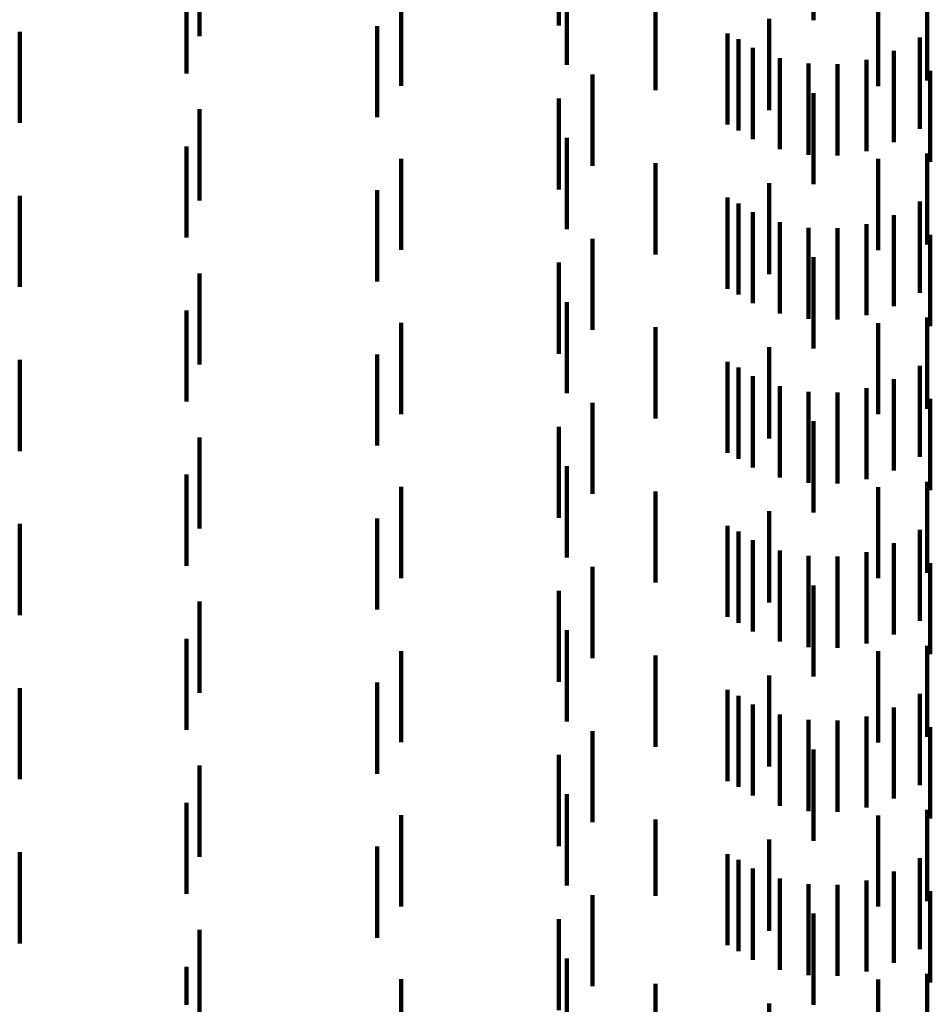
# Model space of a CAD drawing. Units: metres. Extents: x 0 to 11.2, y -0.6 to 0.6.
# Drawn here: x 0.1 to 0.1, y 0.1 to 0.1 of the extents above; entities that cross this region are included whole.
import ezdxf

# ---------------------------------------------------------------- set-up
doc = ezdxf.new("R2010")
doc.units = ezdxf.units.M
doc.linetypes.add('AUSGEZOGEN', pattern=[0])
doc.linetypes.add('VERDECKT2_S2', pattern=[0.0018, 0.001, -0.0008])
doc.layers.add('Standard', color=7, linetype='AUSGEZOGEN', lineweight=13)

msp = doc.modelspace()

# ---------------------------------------------------------------- linework, layer by layer
at = {"layer": 'Standard', "color": 253, "linetype": 'VERDECKT2_S2', "lineweight": 140, "transparency": 33554687}
for p, q in [((0.094296, 0.115778), (0.094296, 0.114778)), ((0.091506, 0.115719), (0.091506, 0.114719)), ((0.087565, 0.115601), (0.087565, 0.114601)), ((0.091591, 0.115287), (0.091591, 0.114287)), ((0.087423, 0.115194), (0.087423, 0.114194)), ((0.089774, 0.115058), (0.089774, 0.114058)), ((0.095005, 0.115056), (0.095005, 0.114056)), ((0.095544, 0.115116), (0.095544, 0.114116)), ((0.092564, 0.115009), (0.092564, 0.114009)), ((0.089513, 0.114713), (0.089513, 0.113713)), ((0.093812, 0.114791), (0.093812, 0.113791)), ((0.085592, 0.114652), (0.085592, 0.113652)), ((0.093355, 0.114632), (0.093355, 0.113632)), ((0.093474, 0.114568), (0.093474, 0.113568)), ((0.095462, 0.114588), (0.095462, 0.113588)), ((0.093631, 0.114473), (0.093631, 0.113473)), ((0.09518, 0.11444), (0.09518, 0.11344)), ((0.09393, 0.114362), (0.09393, 0.113362)), ((0.094243, 0.114302), (0.094243, 0.113302)), ((0.094562, 0.114295), (0.094562, 0.113295)), ((0.094877, 0.114342), (0.094877, 0.113342)), ((0.091873, 0.114181), (0.091873, 0.113181)), ((0.095578, 0.114223), (0.095578, 0.113223)), ((0.094296, 0.113978), (0.094296, 0.112978)), ((0.091506, 0.113919), (0.091506, 0.112919)), ((0.087565, 0.113801), (0.087565, 0.112801)), ((0.091591, 0.113487), (0.091591, 0.112487)), ((0.087423, 0.113394), (0.087423, 0.112394)), ((0.095544, 0.113316), (0.095544, 0.112316)), ((0.089774, 0.113258), (0.089774, 0.112258)), ((0.092564, 0.113209), (0.092564, 0.112209)), ((0.095005, 0.113256), (0.095005, 0.112256)), ((0.093812, 0.112991), (0.093812, 0.111991)), ((0.089513, 0.112913), (0.089513, 0.111913)), ((0.085592, 0.112852), (0.085592, 0.111852)), ((0.093355, 0.112832), (0.093355, 0.111832)), ((0.093474, 0.112768), (0.093474, 0.111768)), ((0.095462, 0.112788), (0.095462, 0.111788)), ((0.093631, 0.112673), (0.093631, 0.111673)), ((0.09393, 0.112562), (0.09393, 0.111562)), ((0.094877, 0.112542), (0.094877, 0.111542)), ((0.09518, 0.11264), (0.09518, 0.11164)), ((0.094243, 0.112502), (0.094243, 0.111502)), ((0.094562, 0.112495), (0.094562, 0.111495)), ((0.091873, 0.112381), (0.091873, 0.111381)), ((0.095578, 0.112423), (0.095578, 0.111423)), ((0.091506, 0.112119), (0.091506, 0.111119)), ((0.094296, 0.112178), (0.094296, 0.111178)), ((0.087565, 0.112001), (0.087565, 0.111001)), ((0.091591, 0.111686), (0.091591, 0.110686)), ((0.087423, 0.111594), (0.087423, 0.110594)), ((0.089774, 0.111458), (0.089774, 0.110458)), ((0.095005, 0.111456), (0.095005, 0.110456)), ((0.095544, 0.111516), (0.095544, 0.110516)), ((0.092564, 0.111409), (0.092564, 0.110409)), ((0.093812, 0.111191), (0.093812, 0.110191)), ((0.085592, 0.111052), (0.085592, 0.110052)), ((0.089513, 0.111112), (0.089513, 0.110112)), ((0.093355, 0.111032), (0.093355, 0.110032)), ((0.093474, 0.110968), (0.093474, 0.109968)), ((0.095462, 0.110988), (0.095462, 0.109988)), ((0.093631, 0.110873), (0.093631, 0.109873)), ((0.09518, 0.11084), (0.09518, 0.10984)), ((0.09393, 0.110762), (0.09393, 0.109762)), ((0.094243, 0.110702), (0.094243, 0.109702)), ((0.094877, 0.110742), (0.094877, 0.109742)), ((0.094562, 0.110695), (0.094562, 0.109695)), ((0.095578, 0.110623), (0.095578, 0.109623)), ((0.091873, 0.110581), (0.091873, 0.109581)), ((0.094296, 0.110378), (0.094296, 0.109378)), ((0.091506, 0.110319), (0.091506, 0.109319)), ((0.087565, 0.110201), (0.087565, 0.109201)), ((0.091591, 0.109886), (0.091591, 0.108886)), ((0.087423, 0.109794), (0.087423, 0.108794)), ((0.089774, 0.109658), (0.089774, 0.108658)), ((0.095005, 0.109656), (0.095005, 0.108656)), ((0.095544, 0.109716), (0.095544, 0.108716)), ((0.092564, 0.109609), (0.092564, 0.108609)), ((0.089513, 0.109313), (0.089513, 0.108313)), ((0.093812, 0.109391), (0.093812, 0.108391)), ((0.085592, 0.109252), (0.085592, 0.108252)), ((0.093355, 0.109232), (0.093355, 0.108232)), ((0.093474, 0.109168), (0.093474, 0.108168)), ((0.095462, 0.109188), (0.095462, 0.108188)), ((0.093631, 0.109073), (0.093631, 0.108073)), ((0.09518, 0.10904), (0.09518, 0.10804)), ((0.09393, 0.108962), (0.09393, 0.107962)), ((0.094243, 0.108902), (0.094243, 0.107902)), ((0.094562, 0.108895), (0.094562, 0.107895)), ((0.094877, 0.108942), (0.094877, 0.107942)), ((0.091873, 0.108781), (0.091873, 0.107781)), ((0.095578, 0.108823), (0.095578, 0.107823)), ((0.094296, 0.108578), (0.094296, 0.107578)), ((0.091506, 0.108519), (0.091506, 0.107519)), ((0.087565, 0.108401), (0.087565, 0.107401)), ((0.091591, 0.108087), (0.091591, 0.107087)), ((0.087423, 0.107994), (0.087423, 0.106994)), ((0.095544, 0.107916), (0.095544, 0.106916)), ((0.089774, 0.107858), (0.089774, 0.106858)), ((0.092564, 0.107809), (0.092564, 0.106809)), ((0.095005, 0.107856), (0.095005, 0.106856)), ((0.093812, 0.107591), (0.093812, 0.106591)), ((0.089513, 0.107513), (0.089513, 0.106513)), ((0.085592, 0.107452), (0.085592, 0.106452)), ((0.093355, 0.107432), (0.093355, 0.106432)), ((0.093474, 0.107368), (0.093474, 0.106368)), ((0.095462, 0.107388), (0.095462, 0.106388)), ((0.093631, 0.107273), (0.093631, 0.106273)), ((0.09393, 0.107162), (0.09393, 0.106162)), ((0.094877, 0.107142), (0.094877, 0.106142)), ((0.09518, 0.10724), (0.09518, 0.10624)), ((0.094243, 0.107102), (0.094243, 0.106102)), ((0.094562, 0.107095), (0.094562, 0.106095)), ((0.091873, 0.106981), (0.091873, 0.105981)), ((0.095578, 0.107023), (0.095578, 0.106023)), ((0.091506, 0.106719), (0.091506, 0.105719)), ((0.094296, 0.106778), (0.094296, 0.105778)), ((0.087565, 0.106601), (0.087565, 0.105601)), ((0.091591, 0.106287), (0.091591, 0.105287)), ((0.087423, 0.106194), (0.087423, 0.105194)), ((0.089774, 0.106058), (0.089774, 0.105058)), ((0.095544, 0.106116), (0.095544, 0.105116)), ((0.092564, 0.106009), (0.092564, 0.105172)), ((0.095005, 0.106056), (0.095005, 0.105056)), ((0.093812, 0.105791), (0.093812, 0.104791)), ((0.085592, 0.105652), (0.085592, 0.105368)), ((0.089513, 0.105713), (0.089513, 0.104713)), ((0.093355, 0.105632), (0.093355, 0.104632)), ((0.093474, 0.105568), (0.093474, 0.105113)), ((0.095462, 0.105588), (0.095462, 0.104588)), ((0.093631, 0.105473), (0.093631, 0.104473)), ((0.09518, 0.10544), (0.09518, 0.10444)), ((0.085592, 0.105368), (0.085592, 0.104652)), ((0.09393, 0.105362), (0.09393, 0.104362)), ((0.094243, 0.105302), (0.094243, 0.104302)), ((0.094877, 0.105342), (0.094877, 0.104342)), ((0.094562, 0.105295), (0.094562, 0.104295)), ((0.095578, 0.105223), (0.095578, 0.104821)), ((0.091873, 0.105181), (0.091873, 0.104181)), ((0.092564, 0.105172), (0.092564, 0.105172)), ((0.093474, 0.105113), (0.093474, 0.104568)), ((0.094296, 0.104978), (0.094296, 0.103978)), ((0.091506, 0.104919), (0.091506, 0.103919)), ((0.087565, 0.104801), (0.087565, 0.103801)), ((0.095578, 0.104821), (0.095578, 0.104223)), ((0.091591, 0.104487), (0.091591, 0.103487)), ((0.087423, 0.104394), (0.087423, 0.103976)), ((0.089774, 0.104258), (0.089774, 0.103469)), ((0.095005, 0.104256), (0.095005, 0.103256)), ((0.095544, 0.104316), (0.095544, 0.103316)), ((0.092564, 0.104209), (0.092564, 0.103209)), ((0.093812, 0.103991), (0.093812, 0.103189))]:
    msp.add_line(p, q, dxfattribs=at)

doc.saveas('drawing.dxf')
